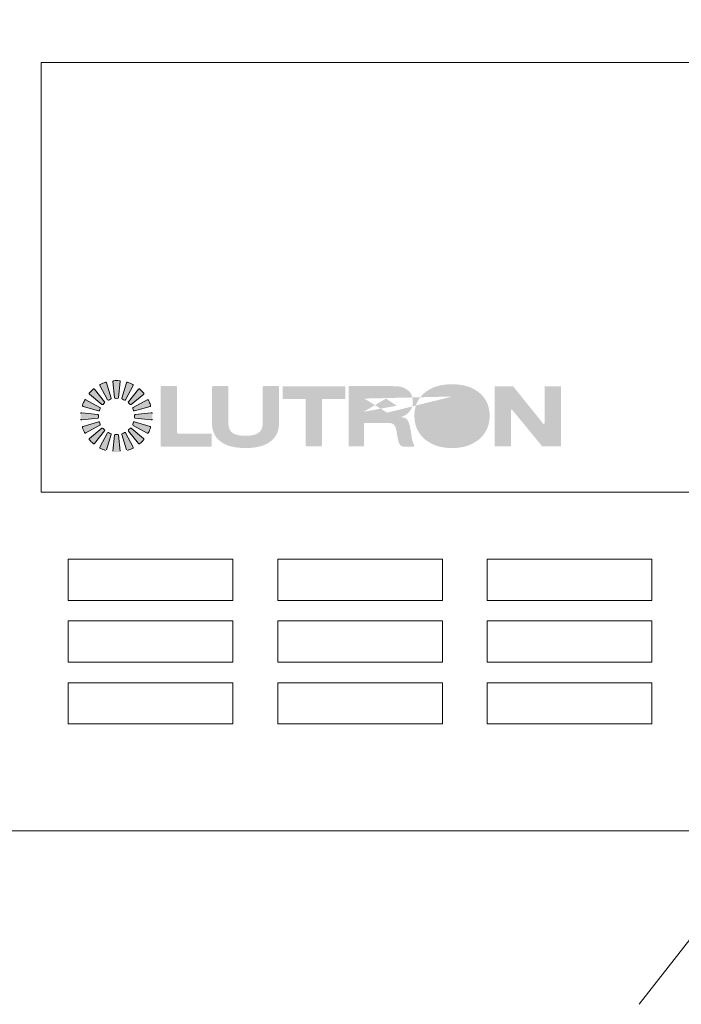
# Model space of a CAD drawing. Units: inches. Extents: x 43.7 to 75.6, y 56 to 78.7.
# Drawn here: x 45.3 to 45.6, y 57.6 to 58.1 of the extents above; entities that cross this region are included whole.
import ezdxf

# ---------------------------------------------------------------- set-up
doc = ezdxf.new("R2010")
doc.units = ezdxf.units.IN
doc.header["$MEASUREMENT"] = 0
doc.layers.add('Device', color=7, linetype='Continuous', lineweight=5)
doc.layers.add('Lutron - QS Link Wiring', color=151, linetype='Continuous', lineweight=20)

msp = doc.modelspace()

# ---------------------------------------------------------------- hatches: boundary and pattern name
at = {"layer": 'Device'}
h = msp.add_hatch(color=256, dxfattribs=at)
edge = h.paths.add_edge_path(flags=16)
edge.add_spline(control_points=[(45.48440116239401, 57.86178537778395), (45.48458482976905, 57.86179102009883), (45.4850732258273, 57.86180602376704), (45.48587581569465, 57.86194632959866), (45.48675824696163, 57.86220285747539), (45.48766939014347, 57.86256698533474), (45.48838028096718, 57.86314809148932), (45.48875988612284, 57.86383751928555), (45.48895467356378, 57.86441305369233), (45.4889877345726, 57.86488532020562), (45.48899183950714, 57.86517368753166), (45.48899293402069, 57.86527356444072)], knot_values=[0, 0, 0, 0, 0.0067247587797649, 0.0178820309315534, 0.0297078243017621, 0.0403485286598781, 0.0536996119135841, 0.0622362789408732, 0.0688864471553223, 0.0757914860860918, 0.0794519815315447, 0.0794519815315447, 0.0794519815315447, 0.0794519815315447], degree=3, periodic=0)
edge.add_spline(control_points=[(45.48899293402069, 57.86527356444072), (45.48899183930114, 57.86537344433428), (45.48898773422711, 57.86566181421452), (45.48895467949312, 57.86613411004079), (45.48875986259286, 57.86670952924324), (45.48838042532218, 57.86739961357393), (45.48766859224001, 57.86797703491517), (45.48648431957218, 57.86846823622709), (45.48523703869152, 57.86865676107285), (45.48425120064091, 57.86876294672548), (45.48388116377809, 57.8687618511169), (45.48385132223909, 57.86876176276179)], knot_values=[0, 0, 0, 0, 0.0036606320887222, 0.0105656710194917, 0.0172158392339408, 0.02575250626123, 0.0391035895149359, 0.0497442938730519, 0.0724704084319653, 0.0849268370789985, 0.0860195005441497, 0.0860195005441497, 0.0860195005441497, 0.0860195005441497], degree=3, periodic=0)
edge.add_line((45.48385132223909, 57.86876176276179), (45.47307550000112, 57.86876176276179))
edge.add_arc((45.47307550000112, 57.86835215451778), 0.0004096082440225, 90, 179.9999999999987)
edge.add_line((45.47266589175711, 57.86835215451778), (45.47266589175711, 57.86219498602797))
edge.add_arc((45.47307550000112, 57.86219498602796), 0.0004096082440225, 180, 270)
edge.add_line((45.47307550000112, 57.86178537778395), (45.48440116239401, 57.86178537778395))
edge = h.paths.add_edge_path(flags=16)
edge.add_spline(control_points=[(45.51676856904503, 57.8698105360304), (45.51672642153612, 57.86981061696522), (45.51611237714683, 57.86981179265704), (45.51473818203981, 57.86969888022091), (45.5128187579658, 57.86932836108954), (45.51109017169784, 57.86843482627403), (45.50968220608767, 57.86738363407483), (45.50885448503929, 57.86621889733879), (45.508319074575, 57.86509796978696), (45.50776111977511, 57.86370318080461), (45.50730179856208, 57.86102992563064), (45.50714290062505, 57.85799568779374), (45.50792514225935, 57.85539150431336), (45.50876977966794, 57.85378886994587), (45.50994997720198, 57.85245670354893), (45.51162748150766, 57.85135133121859), (45.51350588269138, 57.85072891337825), (45.51528110135375, 57.85050799736854), (45.51629765392822, 57.8504980918222), (45.51676869233761, 57.85049350190436)], knot_values=[1.50490821e-06, 1.50490821e-06, 1.50490821e-06, 1.50490821e-06, 0.0015448613578997, 0.022486571566862, 0.0504650355729746, 0.07236393133780498, 0.09321386053235199, 0.114237373192113, 0.1238326871014201, 0.138730270543934, 0.1690455629171639, 0.2228420069620343, 0.2479009466577663, 0.2676929128070899, 0.2887856000064452, 0.3123435297903536, 0.3404395823606643, 0.3604086662591005, 0.3776514916931323, 0.3776514916931323, 0.3776514916931323, 0.3776514916931323], degree=3, periodic=0)
edge.add_spline(control_points=[(45.51676869233761, 57.85049350190436), (45.51723973074711, 57.8504980918222), (45.51825628332146, 57.85050799736854), (45.52003150198384, 57.85072891337825), (45.52190990316767, 57.85135133121859), (45.52358740747326, 57.85245670354893), (45.52476760500728, 57.85378886994587), (45.52561224241587, 57.85539150431336), (45.52639448405027, 57.8579956877938), (45.52623558611315, 57.86102992563029), (45.52577626490011, 57.8637031808052), (45.52521831010021, 57.8650979697861), (45.52468289963603, 57.8662188973417), (45.52385517858698, 57.86738363404836), (45.52244721297966, 57.86843482637164), (45.52071862669975, 57.86932836066011), (45.5187992026777, 57.86969888209316), (45.51742492549378, 57.86981179627807), (45.51681079875419, 57.86981061711423), (45.51676856904503, 57.8698105360304)], knot_values=[0, 0, 0, 0, 0.0172428254340318, 0.0372119093324681, 0.0653079619027787, 0.0888658916866871, 0.1099585788860424, 0.129750545035366, 0.154809484731098, 0.2086059287759684, 0.2389212211491983, 0.2538188045917122, 0.2634141185010193, 0.2844376311607804, 0.3052875603553273, 0.3271864561201577, 0.3551649201262703, 0.3761066303352326, 0.3776529966998879, 0.3776529966998879, 0.3776529966998879, 0.3776529966998879], degree=3, periodic=0)
edge = h.paths.add_edge_path()
edge.add_spline(control_points=[(45.51676869233761, 57.87582845245677), (45.51673520053299, 57.87582845027781), (45.51593039035043, 57.875828397917), (45.51425374015336, 57.87583614384796), (45.51174332629972, 57.87553779838787), (45.50901534302777, 57.8749314433578), (45.50620956050152, 57.8738507020667), (45.50365369112335, 57.87229412302652), (45.50148618341318, 57.8703461485553), (45.49969381781003, 57.86793869213517), (45.49847203857955, 57.86507607764407), (45.49786084565976, 57.86184947886435), (45.49786645019383, 57.85895118253454), (45.49837441570929, 57.85587656944969), (45.49934754488781, 57.85304599577766), (45.5011666827708, 57.85047672302617), (45.50310816561233, 57.84844607794677), (45.50544696058402, 57.84687583716845), (45.50796199042537, 57.84561879171004), (45.51084000733402, 57.84474611611819), (45.51377176786313, 57.84424178170778), (45.51580324296621, 57.84424282619672), (45.51676869233761, 57.84424332258537)], knot_values=[0, 0, 0, 0, 0.0012265010924497, 0.0294728987273783, 0.0613310681837418, 0.0935772411547562, 0.1316059237162803, 0.1708979414918002, 0.2024697284112112, 0.2377903725159829, 0.2799676208673788, 0.3152031257130061, 0.3574608527269353, 0.3852875086486503, 0.4292096810825268, 0.4655546354570434, 0.4997605128707466, 0.5315221806645142, 0.5681995180363411, 0.602332593653965, 0.6413155037400962, 0.6766204920909842, 0.6766204920909842, 0.6766204920909842, 0.6766204920909842], degree=3, periodic=0)
edge.add_spline(control_points=[(45.51676869233761, 57.84424332258537), (45.51761546348887, 57.84424824199944), (45.51952800081362, 57.84425935310423), (45.52234224905126, 57.84474676864004), (45.52522035951806, 57.84561861218979), (45.52773536443799, 57.84687587928144), (45.53007416543612, 57.84844606646512), (45.53201564660701, 57.85047672640205), (45.53383478499977, 57.85304599461928), (45.53480791402596, 57.85587656964691), (45.53531587957053, 57.85895118246937), (45.5353214840998, 57.8618494788614), (45.53471029116479, 57.86507607770562), (45.53348851200513, 57.86793869185119), (45.53169614617551, 57.87034614938621), (45.52952863924979, 57.87229411999382), (45.5269727663504, 57.87385071637477), (45.52416699644861, 57.87493139549599), (45.52143897340255, 57.87553794639602), (45.51903870362302, 57.87582257700076), (45.51748084514855, 57.87582957336846), (45.51679436506905, 57.87582849286505), (45.51676869233761, 57.87582845245677)], knot_values=[0, 0, 0, 0, 0.0309726509192053, 0.0699555610053365, 0.1040886366229605, 0.1407659739947873, 0.1725276417885548, 0.2067335192022581, 0.2430784735767747, 0.2870006460106511, 0.314827301932366, 0.3570850289462953, 0.3923205337919226, 0.4344977821433186, 0.4698184262480904, 0.5013902131675012, 0.5406822309430211, 0.5787109135045453, 0.6109570864755597, 0.6428152559319233, 0.6670145613168935, 0.6679547177338367, 0.6679547177338367, 0.6679547177338367, 0.6679547177338367], degree=3, periodic=0)
edge = h.paths.add_edge_path()
edge.add_arc((45.54673208253864, 57.87446203279538), 0.0004096082440225, 38.82295552326673, 89.96630237319116)
edge.add_line((45.54673232344334, 57.87487164096856), (45.53810448116899, 57.87487671530117))
edge.add_arc((45.5381042402643, 57.874467107128), 0.0004096082440225, 89.96630237319123, 180)
edge.add_line((45.5376946320203, 57.874467107128), (45.5376946320203, 57.84541863203206))
edge.add_arc((45.5381042402643, 57.84541863203206), 0.0004096082440225, 180, 270)
edge.add_line((45.5381042402643, 57.84500902378805), (45.54542538910816, 57.84500902378805))
edge.add_arc((45.54542538910816, 57.84541863203206), 0.0004096082440225, 269.9999999999999, 360)
edge.add_line((45.54583499735217, 57.84541863203206), (45.54583499735217, 57.86283621395733))
edge.add_arc((45.54624460559619, 57.86283621395733), 0.0004096082440225, 39.36604203525462, 180, ccw=False)
edge.add_line((45.54656127767366, 57.86309601716925), (45.56127880305307, 57.84515694204099))
edge.add_arc((45.56159547513055, 57.8454167452529), 0.0004096082440225, 219.3660420352545, 270)
edge.add_line((45.56159547513055, 57.84500713700888), (45.57036696086121, 57.84500713700888))
edge.add_arc((45.57036696086122, 57.8454167452529), 0.0004096082440225, 270, 360)
edge.add_line((45.57077656910523, 57.8454167452529), (45.57077656910523, 57.87450900660936))
edge.add_arc((45.57036696086122, 57.87450900660936), 0.0004096082440225, 5.09e-14, 90)
edge.add_line((45.57036696086122, 57.87491861485337), (45.56297029762354, 57.87491861485337))
edge.add_arc((45.56297029762361, 57.87450900660936), 0.0004096082440225, 89.99999999999987, 180)
edge.add_line((45.56256068937948, 57.87450900660936), (45.56256068937948, 57.85660713265509))
edge.add_arc((45.56215108113548, 57.85660713265509), 0.0004096082440225, -141.177044476733, 0, ccw=False)
edge.add_line((45.56183196073736, 57.85635034269219), (45.5470512029368, 57.87471882275828))
edge = h.paths.add_edge_path()
edge.add_spline(control_points=[(45.49097083665485, 57.85960490643738), (45.49158315078152, 57.859766111884), (45.49309066895552, 57.86016299990255), (45.49484393904361, 57.86153553201663), (45.49610619485172, 57.86313102917511), (45.49681218546019, 57.86463782478998), (45.49718077093, 57.86604491461241), (45.49712738965142, 57.86763347096336), (45.4969904145461, 57.86926113297534), (45.49637904485898, 57.87119886744914), (45.49511973202134, 57.87262526219446), (45.49369922914768, 57.87359165035626), (45.49238898304218, 57.87427701911601), (45.49085364551234, 57.87473930218316), (45.48887594845979, 57.87492109570428), (45.48740570210685, 57.87493531940288), (45.48654705141784, 57.87494362630232)], knot_values=[0, 0, 0, 0, 0.0230387880390577, 0.0567215260230133, 0.0790305636158602, 0.097156710376586, 0.1173432809814199, 0.1315453451600033, 0.1550947056897499, 0.1771439256119704, 0.2046651688789192, 0.2227167566282302, 0.2400057737925024, 0.258607018454968, 0.281010489464162, 0.3124638776261984, 0.3124638776261984, 0.3124638776261984, 0.3124638776261984], degree=3, periodic=0)
edge.add_line((45.48654705141784, 57.87494362630232), (45.46566256260945, 57.87494362630232))
edge.add_arc((45.46566256260955, 57.8745340180583), 0.0004096082440225, 90, 180)
edge.add_line((45.46525295436543, 57.8745340180583), (45.46525295436543, 57.84544847245203))
edge.add_arc((45.46566256260955, 57.84544847245203), 0.0004096082440225, 180, 270)
edge.add_line((45.46566256260955, 57.84503886420801), (45.47243130509877, 57.84503886420801))
edge.add_arc((45.47243130509872, 57.84544847245203), 0.0004096082440225, 270, 360)
edge.add_line((45.47284091334272, 57.84544847245203), (45.47284091334272, 57.85621144078833))
edge.add_arc((45.47325052158673, 57.85621144078833), 0.0004096082440225, 90, 180, ccw=False)
edge.add_line((45.47325052158673, 57.85662104903235), (45.48557937049728, 57.85662104903235))
edge.add_spline(control_points=[(45.48557937049729, 57.85662104903235), (45.48559192602549, 57.85662109299664), (45.4858574918258, 57.85662202289872), (45.48631291467932, 57.85652103452135), (45.48696305019, 57.85634750831882), (45.48749803592766, 57.85600699328853), (45.48803649970255, 57.85552035657176), (45.48843849734321, 57.85483403427897), (45.48871201995898, 57.8539741580703), (45.48904608705964, 57.85278771244465), (45.48920353024499, 57.85143977301976), (45.48947353506598, 57.84997167255572), (45.48969648903771, 57.84882201174829), (45.48992509804992, 57.84776633578956), (45.49018843380308, 57.84697047071897), (45.49050299040634, 57.84627621923402), (45.49086489134724, 57.84565495552446), (45.49138249103015, 57.84528349158593), (45.49178912466338, 57.84500526635889), (45.49201760472243, 57.84497758076494), (45.49209368816268, 57.84496836151298)], knot_values=[0, 0, 0, 0, 0.0004596879757557, 0.0097230004089448, 0.0169073218358927, 0.0249932720818187, 0.0326444760211421, 0.0433318798601947, 0.053590330448153, 0.0656679015649009, 0.0884044134813254, 0.1031385266942749, 0.1203426190920245, 0.1312872825272862, 0.1426837580731941, 0.1509175693868064, 0.1592835187369, 0.1685142773314503, 0.1740824702382692, 0.1768623696618368, 0.1768623696618368, 0.1768623696618368, 0.1768623696618368], degree=3, periodic=0)
edge.add_line((45.49209368816268, 57.84496836151298), (45.49748494451865, 57.84496836151298))
edge.add_arc((45.4974849445188, 57.84537796975716), 0.0004096082440225, 269.999999971319, 395.224099425266)
edge.add_spline(control_points=[(45.49781955446456, 57.84561422194876), (45.49778677877934, 57.84566064297941), (45.4976343163883, 57.84589094452645), (45.49738593594128, 57.84642520547912), (45.49712134852091, 57.84723425215185), (45.49680719941448, 57.84827678422451), (45.49658103198981, 57.84960360620371), (45.49635257465108, 57.85109102811643), (45.49617146558597, 57.85270303269594), (45.495859728718, 57.85412761378852), (45.495564069841, 57.85555050402638), (45.49514597000636, 57.856833971054), (45.49463344096824, 57.85804916072489), (45.49363507438844, 57.85897396056039), (45.49238759468021, 57.85947901340195), (45.49142195900166, 57.85956481973198), (45.49097083665485, 57.85960490643738)], knot_values=[0, 0, 0, 0, 0.0020771046113759, 0.0100940647327878, 0.0214633478374292, 0.0332468294768271, 0.0499234611549201, 0.0706669222756677, 0.0883855324281661, 0.109265317739721, 0.1240472262038259, 0.1415212523753893, 0.158832434871879, 0.171445248559688, 0.1903204574499731, 0.206870132660046, 0.206870132660046, 0.206870132660046, 0.206870132660046], degree=3, periodic=0)
edge = h.paths.add_edge_path()
edge.add_arc((45.43283052710402, 57.87446895165455), 0.0004096082440225, 90, 180)
edge.add_line((45.43242091886, 57.87446895165455), (45.43242091886, 57.86898607069196))
edge.add_arc((45.43283052710402, 57.86898607069196), 0.0004096082440225, 180, 270)
edge.add_line((45.43283052710402, 57.86857646244793), (45.44353620227018, 57.86857646244793))
edge.add_arc((45.44353620227007, 57.8681668542039), 0.0004096082440225, 0, 90.00000000000011, ccw=False)
edge.add_line((45.44394581051409, 57.8681668542039), (45.44394581051409, 57.84543839600857))
edge.add_arc((45.44435541875821, 57.84543839600857), 0.0004096082440225, 180, 270)
edge.add_line((45.44435541875821, 57.84502878776455), (45.45162608860623, 57.84502878776455))
edge.add_arc((45.45162608860623, 57.84543839600857), 0.0004096082440225, 270, 360)
edge.add_line((45.45203569685025, 57.84543839600857), (45.45203569685025, 57.86816941030354))
edge.add_arc((45.45244530509426, 57.86816941030353), 0.0004096082440225, 90, 180, ccw=False)
edge.add_line((45.45244530509426, 57.86857901854756), (45.46318416665763, 57.86857901854756))
edge.add_arc((45.46318416665763, 57.86898862679157), 0.0004096082440225, 269.9999999999999, 360)
edge.add_line((45.46359377490165, 57.86898862679157), (45.46359377490165, 57.87446895165453))
edge.add_arc((45.46318416665763, 57.87446895165455), 0.0004096082440225, 359.9999999999999, 450)
edge.add_line((45.46318416665763, 57.87487855989856), (45.43283052710402, 57.87487855989856))
edge = h.paths.add_edge_path()
edge.add_spline(control_points=[(45.43065979340456, 57.85568722298349), (45.43065979967666, 57.85568183123106), (45.43065990620794, 57.85559025378843), (45.43062015904076, 57.85490680321753), (45.43039084061336, 57.85359433655652), (45.42977078732366, 57.85138139945775), (45.42855058496733, 57.84936526443707), (45.42692676813537, 57.84774937866709), (45.42561018625273, 57.84688065781802), (45.42417644864047, 57.84602464600241), (45.42259017717963, 57.84540023799631), (45.42036773200384, 57.84476874781261), (45.4178446243598, 57.84435464697476), (45.4156252263877, 57.84422269447621), (45.41436157744685, 57.84422950082476), (45.41404661116796, 57.84423119731674)], knot_values=[0, 0, 0, 0, 0.0001974448751163, 0.0033535472885156, 0.0250473533659907, 0.0488315764922341, 0.0872365083122136, 0.1096151370762998, 0.132267354631935, 0.1447905765269711, 0.1707300484861025, 0.194341738575054, 0.2293563000671249, 0.2640968565249919, 0.275630854390551, 0.275630854390551, 0.275630854390551, 0.275630854390551], degree=3, periodic=0)
edge.add_spline(control_points=[(45.41404661116796, 57.84423119731674), (45.41373164488896, 57.84422950082476), (45.41246799594823, 57.84422269447621), (45.41024859797602, 57.84435464697476), (45.40772549033197, 57.84476874781261), (45.40550304515618, 57.84540023799631), (45.40391677369534, 57.84602464600241), (45.40248303608308, 57.84688065781802), (45.40116645420044, 57.84774937866709), (45.39954263736848, 57.84936526443707), (45.39832243501227, 57.85138139945775), (45.39770238172257, 57.85359433655652), (45.39747306329518, 57.85490680321753), (45.39743331612799, 57.85559025378843), (45.39743342265915, 57.85568183123106), (45.39743342893136, 57.85568722298349)], knot_values=[0, 0, 0, 0, 0.0115339978655591, 0.0462745543234261, 0.08128911581549701, 0.1049008059044485, 0.1308402778635799, 0.143363499758616, 0.1660157173142512, 0.1883943460783374, 0.2267992778983169, 0.2505835010245603, 0.2722773071020354, 0.2754334095154347, 0.275630854390551, 0.275630854390551, 0.275630854390551, 0.275630854390551], degree=3, periodic=0)
edge.add_line((45.39743342893136, 57.85568722298349), (45.39743342893136, 57.87453243564381))
edge.add_arc((45.39784303717539, 57.87453243564381), 0.0004096082440225, 90, 180, ccw=False)
edge.add_line((45.39784303717539, 57.87494204388783), (45.40514694022067, 57.87494204388783))
edge.add_arc((45.40514694022072, 57.87453243564381), 0.0004096082440225, 0, 90.00000000000028, ccw=False)
edge.add_line((45.40555654846474, 57.87453243564381), (45.40555654846474, 57.85595975477672))
edge.add_spline(control_points=[(45.40555654846474, 57.85595975477672), (45.40560430835949, 57.85556354724698), (45.40572723619282, 57.85454375996758), (45.40620916973562, 57.85324807115913), (45.40712992910908, 57.85210076205278), (45.40808456447841, 57.85138721465168), (45.40921625803712, 57.8509191499278), (45.41041742091276, 57.85058426006244), (45.41158090839865, 57.85044755183633), (45.41284289960326, 57.85030212969182), (45.41357590239323, 57.8503048069403), (45.41404661116796, 57.8503065261757)], knot_values=[0, 0, 0, 0, 0.0146188348337695, 0.0376270027311574, 0.0493010359329053, 0.0681667738277746, 0.0804806332450641, 0.0940033353723183, 0.1136971180161971, 0.1232892510317697, 0.1405031442823331, 0.1405031442823331, 0.1405031442823331, 0.1405031442823331], degree=3, periodic=0)
edge.add_spline(control_points=[(45.41404661116796, 57.8503065261757), (45.41451731859666, 57.85030480738959), (45.41525031929068, 57.85030213084077), (45.41651232384498, 57.85044754852902), (45.41767572813654, 57.85058428452632), (45.41887713506598, 57.85091909292379), (45.42000794875962, 57.85138745135636), (45.42096685277708, 57.85209957383563), (45.42187706140173, 57.85325644227285), (45.42244266754385, 57.85452926076253), (45.42251054234423, 57.85556211140548), (45.42253667387119, 57.85595975477672)], knot_values=[0, 0, 0, 0, 0.0172138932505633, 0.026806026266136, 0.0464998089100148, 0.060022511037269, 0.0723363704545585, 0.0912021083494278, 0.1028761415511757, 0.1261065517737253, 0.1406489209304484, 0.1406489209304484, 0.1406489209304484, 0.1406489209304484], degree=3, periodic=0)
edge.add_line((45.42253667387119, 57.85595975477672), (45.42253667387119, 57.87453243564381))
edge.add_arc((45.42294628211521, 57.87453243564381), 0.0004096082440225, 90, 180, ccw=False)
edge.add_line((45.42294628211521, 57.87494204388783), (45.4302501851605, 57.87494204388783))
edge.add_arc((45.43025018516043, 57.87453243564381), 0.0004096082440225, 0, 90.00000000000011, ccw=False)
edge.add_line((45.43065979340456, 57.87453243564381), (45.43065979340456, 57.85568722298349))
edge = h.paths.add_edge_path()
edge.add_line((45.39687815309928, 57.85140062136215), (45.38044533880318, 57.85140062136215))
edge.add_arc((45.38044533880318, 57.85181022960616), 0.0004096082440225, 180, 270, ccw=False)
edge.add_line((45.38003573055919, 57.85181022960616), (45.38003573055919, 57.87453104486634))
edge.add_arc((45.37962612231519, 57.87453104486634), 0.0004096082440225, 0, 90.00000000000004)
edge.add_line((45.37962612231519, 57.87494065311036), (45.37232751026948, 57.87494065311036))
edge.add_arc((45.37232751026948, 57.87453104486634), 0.0004096082440225, 90.00000000000004, 180)
edge.add_line((45.37191790202534, 57.87453104486634), (45.37191790202534, 57.84534508850849))
edge.add_arc((45.37232751026948, 57.84534508850849), 0.0004096082440225, 180, 270)
edge.add_line((45.37232751026948, 57.84493548026447), (45.39687815309934, 57.84493548026447))
edge.add_arc((45.39687815309928, 57.84534508850849), 0.0004096082440225, 270, 359.9999999999999)
edge.add_line((45.39728776134329, 57.84534508850849), (45.39728776134329, 57.85099101311812))
edge.add_arc((45.39687815309928, 57.85099101311812), 0.0004096082440225, 0, 90)
edge = h.paths.add_edge_path()
edge.add_line((45.35268867237953, 57.86891368061489), (45.35498268494001, 57.8765769059375))
edge.add_arc((45.35537508824704, 57.87645943867312), 0.0004096082440225, 72.079946412207, 163.3347502633734, ccw=False)
edge.add_arc((45.35007807433434, 57.86007917197189), 0.0176250517060497, 62.967404112396025, 72.07994641220739, ccw=False)
edge.add_arc((45.35790244733327, 57.87541379556583), 0.0004096082440225, -28.395967012813628, 62.967404112396196, ccw=False)
edge.add_line((45.3582627723528, 57.87521900133115), (45.35445570404992, 57.86817679105849))
edge.add_arc((45.3540953790304, 57.86837158529318), 0.0004096082440225, 243.8594391383007, 331.6040329871865, ccw=False)
edge.add_arc((45.35004012015729, 57.86010858325001), 0.0087948649779183, 63.85943913830077, 70.70827935350248)
edge.add_arc((45.35308107568657, 57.86879621335049), 0.0004096082440225, 163.3347502633721, 250.70827935350212, ccw=False)
edge = h.paths.add_edge_path()
edge.add_line((45.35591896452109, 57.8672022280146), (45.36097094514247, 57.87340424444267))
edge.add_arc((45.36128852575046, 57.87314555259695), 0.0004096082440225, 49.57994641220688, 140.8347502633734, ccw=False)
edge.add_arc((45.35012626632879, 57.86003923891998), 0.0176250517060497, 40.467404112396025, 49.57994641220728, ccw=False)
edge.add_arc((45.36322335078824, 57.87121232588185), 0.0004096082440225, -50.89596701281329, 40.467404112396196, ccw=False)
edge.add_line((45.36348170317255, 57.87089446906013), (45.35726949349014, 57.86584521709098))
edge.add_arc((45.35701114110581, 57.8661630739127), 0.0004096082440225, 221.3594391383007, 309.10403298718654, ccw=False)
edge.add_arc((45.35010245645041, 57.86008093583261), 0.0087948649779183, 41.3594391383008, 48.20827935350252)
edge.add_arc((45.35623654512908, 57.86694353616887), 0.0004096082440225, 140.834750263372, 228.2082793535021, ccw=False)
edge = h.paths.add_edge_path()
edge.add_line((45.35824842075934, 57.86438487270203), (45.3652892511884, 57.86818147945579))
edge.add_arc((45.36548366032859, 57.8678209465172), 0.0004096082440225, 27.079946412206994, 118.3347502633734, ccw=False)
edge.add_arc((45.35015550820884, 57.85998390331279), 0.0176250517060497, 17.967404112396025, 27.07994641220739, ccw=False)
edge.add_arc((45.36653139174511, 57.86529445243694), 0.0004096082440225, -73.39596701281329, 17.967404112396082, ccw=False)
edge.add_line((45.36664843968553, 57.86490192384791), (45.3589768412338, 57.86261433302296))
edge.add_arc((45.35885979329332, 57.86300686161199), 0.0004096082440225, 198.8594391383007, 286.6040329871866, ccw=False)
edge.add_arc((45.35014946746701, 57.86003153788296), 0.0087948649779183, 18.85943913830082, 25.70827935350255)
edge.add_arc((45.35844282989949, 57.86402433976346), 0.0004096082440225, 118.33475026337209, 205.7082793535022, ccw=False)
edge = h.paths.add_edge_path()
edge.add_line((45.35932240249866, 57.86089053148415), (45.36728018012781, 57.86170372960164))
edge.add_arc((45.36732182077088, 57.86129624344185), 0.0004096082440225, 4.579946412207221, 95.8347502633734, ccw=False)
edge.add_arc((45.3501613481631, 57.8599215894949), 0.0176250517060497, -4.532595887603975, 4.579946412207505, ccw=False)
edge.add_arc((45.3673229509556, 57.85856111781741), 0.0004096082440225, 264.10403298718666, 355.46740411239614, ccw=False)
edge.add_line((45.36728087496435, 57.85815367638048), (45.3593178190644, 57.85897601166578))
edge.add_arc((45.35935989505577, 57.85938345310271), 0.0004096082440225, 176.3594391383008, 264.10403298718666, ccw=False)
edge.add_arc((45.35017399620622, 57.85996790979109), 0.0087948649779183, 356.3594391383008, 363.2082793535026)
edge.add_arc((45.35936404314172, 57.86048304532436), 0.0004096082440225, 95.83475026337209, 183.2082793535022, ccw=False)
edge = h.paths.add_edge_path()
edge.add_line((45.35897740575459, 57.85725118613506), (45.36664063107723, 57.85495717357457))
edge.add_arc((45.36652316381281, 57.85456477026754), 0.0004096082440225, -17.920053587792893, 73.3347502633734, ccw=False)
edge.add_arc((45.35014289711164, 57.85986178418019), 0.0176250517060497, 332.967404112396, 342.0799464122075, ccw=False)
edge.add_arc((45.36547752070559, 57.85203741118127), 0.0004096082440225, 241.6040329871867, 332.96740411239625, ccw=False)
edge.add_line((45.36528272647084, 57.85167708616174), (45.35824051619822, 57.85548415446459))
edge.add_arc((45.35843531043297, 57.85584447948412), 0.0004096082440225, 153.8594391383008, 241.6040329871867, ccw=False)
edge.add_arc((45.35017230838974, 57.85989973835724), 0.0087948649779183, 333.8594391383008, 340.7082793535026)
edge.add_arc((45.35885993849028, 57.85685878282802), 0.0004096082440225, 73.33475026337209, 160.7082793535022, ccw=False)
edge = h.paths.add_edge_path()
edge.add_line((45.35726595315434, 57.85402089399343), (45.36346796958241, 57.84896891337203))
edge.add_arc((45.36320927773662, 57.8486513327641), 0.0004096082440225, -40.42005358779278, 50.83475026337351, ccw=False)
edge.add_arc((45.35010296405976, 57.85981359218573), 0.0176250517060497, 310.4674041123961, 319.5799464122075, ccw=False)
edge.add_arc((45.36127605102155, 57.84671650772633), 0.0004096082440225, 219.1040329871867, 310.4674041123962, ccw=False)
edge.add_line((45.3609581941999, 57.84645815534206), (45.35590894223076, 57.85267036502452))
edge.add_arc((45.35622679905241, 57.85292871740877), 0.0004096082440225, 131.3594391383007, 219.1040329871867, ccw=False)
edge.add_arc((45.35014466097238, 57.8598374020642), 0.0087948649779183, 311.3594391383009, 318.2082793535026)
edge.add_arc((45.35700726130862, 57.85370331338551), 0.0004096082440225, 50.83475026337209, 138.2082793535022, ccw=False)
edge = h.paths.add_edge_path()
edge.add_line((45.35444859784177, 57.85169143775516), (45.35824520459548, 57.84465060732613))
edge.add_arc((45.3578846716569, 57.84445619818599), 0.0004096082440225, -62.92005358779289, 28.334750263373508, ccw=False)
edge.add_arc((45.35004762845249, 57.85978435030576), 0.0176250517060497, 287.9674041123961, 297.0799464122075, ccw=False)
edge.add_arc((45.35535817757665, 57.84340846676947), 0.0004096082440225, 196.6040329871867, 287.9674041123962, ccw=False)
edge.add_line((45.35496564898759, 57.84329141882901), (45.35267805816265, 57.85096301728072))
edge.add_arc((45.35307058675168, 57.85108006522118), 0.0004096082440225, 108.85943913830079, 196.6040329871867, ccw=False)
edge.add_arc((45.35009526302275, 57.85979039104751), 0.0087948649779183, 288.8594391383008, 295.7082793535025)
edge.add_arc((45.35408806490323, 57.85149702861503), 0.0004096082440225, 28.334750263372086, 115.7082793535022, ccw=False)
edge = h.paths.add_edge_path()
edge.add_line((45.35095425662387, 57.85061745601596), (45.35176745474136, 57.84265967838684))
edge.add_arc((45.35135996858155, 57.84261803774375), 0.0004096082440225, -85.42005358779278, 5.8347502633735076, ccw=False)
edge.add_arc((45.34998531463468, 57.85977851035146), 0.0176250517060497, 265.4674041123961, 274.5799464122075, ccw=False)
edge.add_arc((45.34862484295712, 57.84261690755892), 0.0004096082440225, 174.1040329871867, 265.4674041123962, ccw=False)
edge.add_line((45.34821740152022, 57.84265898355016), (45.34903973680551, 57.85062203945008))
edge.add_arc((45.34944717824241, 57.85057996345884), 0.0004096082440225, 86.3594391383009, 174.1040329871867, ccw=False)
edge.add_arc((45.35003163493086, 57.85976586230832), 0.0087948649779183, 266.3594391383009, 273.2082793535026)
edge.add_arc((45.35054677046406, 57.85057581537288), 0.0004096082440225, 5.8347502633720865, 93.20827935350212, ccw=False)
edge = h.paths.add_edge_path()
edge.add_line((45.34731491127484, 57.85096245275993), (45.34502089871437, 57.8432992274373))
edge.add_arc((45.34462849540732, 57.8434166947017), 0.0004096082440225, 252.07994641220722, 343.33475026337345, ccw=False)
edge.add_arc((45.34992550931991, 57.85979696140293), 0.0176250517060497, 242.96740411239608, 252.0799464122075, ccw=False)
edge.add_arc((45.34210113632099, 57.84446233780899), 0.0004096082440225, 151.6040329871867, 242.9674041123963, ccw=False)
edge.add_line((45.34174081130146, 57.84465713204368), (45.34554787960433, 57.85169934231633))
edge.add_arc((45.34590820462385, 57.85150454808164), 0.0004096082440225, 63.859439138300786, 151.6040329871867, ccw=False)
edge.add_arc((45.34996346349696, 57.85976755012481), 0.0087948649779183, 243.8594391383009, 250.7082793535026)
edge.add_arc((45.3469225079678, 57.85107992002433), 0.0004096082440225, -16.6652497366278, 70.70827935350218, ccw=False)
edge = h.paths.add_edge_path()
edge.add_line((45.34408461913318, 57.85267390536022), (45.3390326385118, 57.84647188893215))
edge.add_arc((45.3387150579038, 57.84673058077789), 0.0004096082440225, 229.5799464122072, 320.83475026337345, ccw=False)
edge.add_arc((45.34987731732546, 57.85983689445484), 0.0176250517060497, 220.4674041123961, 229.5799464122076, ccw=False)
edge.add_arc((45.33678023286602, 57.84866380749297), 0.0004096082440225, 129.1040329871866, 220.4674041123962, ccw=False)
edge.add_line((45.33652188048183, 57.84898166431469), (45.34273409016423, 57.85403091628385))
edge.add_arc((45.34299244254856, 57.85371305946212), 0.0004096082440225, 41.3594391383009, 129.1040329871866, ccw=False)
edge.add_arc((45.34990112720396, 57.85979519754222), 0.0087948649779183, 221.3594391383009, 228.2082793535026)
edge.add_arc((45.34376703852529, 57.85293259720595), 0.0004096082440225, -39.16524973662791, 48.20827935350218, ccw=False)
edge = h.paths.add_edge_path()
edge.add_line((45.34175516289491, 57.85549126067279), (45.33471433246584, 57.85169465391904))
edge.add_arc((45.33451992332577, 57.85205518685762), 0.0004096082440225, 207.0799464122072, 298.33475026337345, ccw=False)
edge.add_arc((45.34984807544554, 57.85989223006203), 0.0176250517060497, 197.9674041123961, 207.0799464122076, ccw=False)
edge.add_arc((45.33347219190925, 57.85458168093788), 0.0004096082440225, 106.60403298718671, 197.9674041123963, ccw=False)
edge.add_line((45.33335514396872, 57.85497420952691), (45.34102674242045, 57.85726180035186))
edge.add_arc((45.34114379036093, 57.85686927176283), 0.0004096082440225, 18.859439138300786, 106.60403298718671, ccw=False)
edge.add_arc((45.34985411618725, 57.85984459549188), 0.0087948649779183, 198.8594391383009, 205.7082793535025)
edge.add_arc((45.34156075375476, 57.85585179361136), 0.0004096082440225, -61.66524973662757, 25.708279353502178, ccw=False)
edge = h.paths.add_edge_path()
edge.add_line((45.34068118115572, 57.85898560189067), (45.33272340352658, 57.8581724037732))
edge.add_arc((45.33268176288348, 57.85857988993297), 0.0004096082440225, 184.5799464122072, 275.83475026337345, ccw=False)
edge.add_arc((45.34984223549116, 57.85995454387992), 0.0176250517060497, 175.4674041123961, 184.5799464122076, ccw=False)
edge.add_arc((45.33268063269865, 57.86131501555741), 0.0004096082440225, 84.10403298718671, 175.4674041123963, ccw=False)
edge.add_line((45.33272270868991, 57.86172245699434), (45.34068576458985, 57.86090012170904))
edge.add_arc((45.3406436885986, 57.86049268027211), 0.0004096082440225, -3.640560861699214, 84.10403298718671, ccw=False)
edge.add_arc((45.34982958744801, 57.85990822358373), 0.0087948649779183, 176.3594391383009, 183.2082793535026)
edge.add_arc((45.34063954051265, 57.85939308805047), 0.0004096082440225, -84.16524973662769, 3.208279353502178, ccw=False)
edge = h.paths.add_edge_path()
edge.add_line((45.34102617789966, 57.86262494723976), (45.33336295257702, 57.86491895980025))
edge.add_arc((45.33348041984145, 57.86531136310728), 0.0004096082440225, 162.0799464122071, 253.3347502633735, ccw=False)
edge.add_arc((45.34986068654273, 57.86001434919463), 0.0176250517060497, 152.9674041123961, 162.0799464122076, ccw=False)
edge.add_arc((45.33452606294877, 57.86783872219355), 0.0004096082440225, 61.60403298718671, 152.9674041123962, ccw=False)
edge.add_line((45.3347208571834, 57.86819904721308), (45.34176306745602, 57.86439197891023))
edge.add_arc((45.34156827322141, 57.86403165389071), 0.0004096082440225, -26.140560861699328, 61.60403298718671, ccw=False)
edge.add_arc((45.34983127526452, 57.85997639501758), 0.0087948649779183, 153.8594391383009, 160.7082793535026)
edge.add_arc((45.34114364516407, 57.8630173505468), 0.0004096082440225, 253.3347502633722, 340.70827935350223, ccw=False)
edge = h.paths.add_edge_path()
edge.add_line((45.34273763049991, 57.86585523938139), (45.33653561407184, 57.87090722000279))
edge.add_arc((45.33679430591761, 57.87122480061072), 0.0004096082440225, 139.5799464122071, 230.8347502633735, ccw=False)
edge.add_arc((45.34990061959461, 57.8600625411891), 0.0176250517060497, 130.4674041123961, 139.5799464122075, ccw=False)
edge.add_arc((45.33872753263272, 57.8731596256485), 0.0004096082440225, 39.10403298718671, 130.4674041123962, ccw=False)
edge.add_line((45.33904538945448, 57.87341797803276), (45.34409464142362, 57.86720576835031))
edge.add_arc((45.34377678460184, 57.86694741596605), 0.0004096082440225, -48.6405608616991, 39.10403298718671, ccw=False)
edge.add_arc((45.349858922682, 57.86003873131062), 0.0087948649779183, 131.3594391383009, 138.2082793535026)
edge.add_arc((45.34299632234565, 57.86617281998931), 0.0004096082440225, 230.8347502633722, 318.20827935350223, ccw=False)
edge = h.paths.add_edge_path()
edge.add_line((45.34555498581248, 57.86818469561966), (45.34175837905876, 57.87522552604869))
edge.add_arc((45.34211891199737, 57.87541993518882), 0.0004096082440225, 117.07994641220719, 208.3347502633735, ccw=False)
edge.add_arc((45.34995595520176, 57.86009178306906), 0.0176250517060497, 107.96740411239611, 117.07994641220759, ccw=False)
edge.add_arc((45.34464540607762, 57.87646766660536), 0.0004096082440225, 16.6040329871866, 107.96740411239631, ccw=False)
edge.add_line((45.34503793466665, 57.87658471454581), (45.3473255254916, 57.86891311609411))
edge.add_arc((45.34693299690257, 57.86879606815364), 0.0004096082440225, -71.14056086169921, 16.6040329871866, ccw=False)
edge.add_arc((45.34990832063163, 57.86008574232731), 0.0087948649779183, 108.8594391383009, 115.7082793535026)
edge.add_arc((45.34591551875114, 57.86837910475979), 0.0004096082440225, 208.3347502633722, 295.70827935350223, ccw=False)
edge = h.paths.add_edge_path()
edge.add_line((45.34904932703039, 57.86925867735887), (45.34823612891289, 57.877216454988))
edge.add_arc((45.3486436150727, 57.87725809563108), 0.0004096082440225, 94.57994641220722, 185.8347502633735, ccw=False)
edge.add_arc((45.35001826901969, 57.86009762302336), 0.0176250517060497, 85.46740411239603, 94.5799464122075, ccw=False)
edge.add_arc((45.35137874069714, 57.87725922581591), 0.0004096082440225, -5.895967012813401, 85.46740411239631, ccw=False)
edge.add_line((45.35178618213403, 57.87721714982466), (45.35096384684874, 57.86925409392473))
edge.add_arc((45.35055640541184, 57.86929616991598), 0.0004096082440225, 266.3594391383008, 354.1040329871867, ccw=False)
edge.add_arc((45.34997194872351, 57.8601102710665), 0.0087948649779183, 86.35943913830091, 93.20827935350263)
edge.add_arc((45.34945681319021, 57.86930031800195), 0.0004096082440225, 185.8347502633722, 273.2082793535023, ccw=False)
edge = h.paths.add_edge_path()
edge.add_spline(control_points=[(45.51676869233761, 57.86981053579365), (45.51672650373114, 57.86981061680761), (45.51611241812763, 57.86981179602428), (45.51473818203981, 57.86969888022091), (45.5128187579658, 57.86932836108954), (45.51109017169784, 57.86843482627403), (45.50968220608767, 57.86738363407483), (45.50885448503929, 57.86621889733879), (45.508319074575, 57.86509796978696), (45.50776111977511, 57.86370318080461), (45.50730179856208, 57.86102992563064), (45.50714290062505, 57.85799568779374), (45.50792514225935, 57.85539150431336), (45.50876977966794, 57.85378886994587), (45.50994997720198, 57.85245670354893), (45.51162748150766, 57.85135133121859), (45.51350588269138, 57.85072891337825), (45.51528110135375, 57.85050799736854), (45.51629765392822, 57.8504980918222), (45.51676869233761, 57.85049350190436)], knot_values=[0, 0, 0, 0, 0.0015448613578997, 0.022486571566862, 0.0504650355729746, 0.07236393133780498, 0.09321386053235199, 0.114237373192113, 0.1238326871014201, 0.138730270543934, 0.1690455629171639, 0.2228420069620343, 0.2479009466577663, 0.2676929128070899, 0.2887856000064452, 0.3123435297903536, 0.3404395823606643, 0.3604086662591005, 0.3776514916931323, 0.3776514916931323, 0.3776514916931323, 0.3776514916931323], degree=3, periodic=0)
edge.add_spline(control_points=[(45.51676856904503, 57.8698105360304), (45.51681079875419, 57.86981061711423), (45.51742492549378, 57.86981179627807), (45.5187992026777, 57.86969888209316), (45.52071862669975, 57.86932836066011), (45.52244721297966, 57.86843482637164), (45.52385517858698, 57.86738363404836), (45.52468289963603, 57.8662188973417), (45.52521831010021, 57.8650979697861), (45.52577626490011, 57.8637031808052), (45.52623558611315, 57.86102992563029), (45.52639448405027, 57.8579956877938), (45.52561224241587, 57.85539150431336), (45.52476760500728, 57.85378886994587), (45.52358740747326, 57.85245670354893), (45.52190990316767, 57.85135133121859), (45.52003150198384, 57.85072891337825), (45.51825628332146, 57.85050799736854), (45.51723973074711, 57.8504980918222), (45.51676869233761, 57.85049350190436)], knot_values=[0, 0, 0, 0, 0.0015463663646554, 0.0224880765736177, 0.0504665405797303, 0.0723654363445607, 0.0932153655391077, 0.1142388781988687, 0.1238341921081758, 0.1387317755506897, 0.1690470679239196, 0.22284351196879, 0.247902451664522, 0.2676944178138456, 0.2887871050132009, 0.3123450347971093, 0.34044108736742, 0.3604101712658561, 0.3776529966998879, 0.3776529966998879, 0.3776529966998879, 0.3776529966998879], degree=3, periodic=0)
edge.add_spline(control_points=[(45.48440116239401, 57.86178537778395), (45.48458482976905, 57.86179102009883), (45.4850732258273, 57.86180602376704), (45.48587581569465, 57.86194632959866), (45.48675824696163, 57.86220285747539), (45.48766939014347, 57.86256698533474), (45.48838028096718, 57.86314809148932), (45.48875988612284, 57.86383751928555), (45.48895467356378, 57.86441305369233), (45.48898916075262, 57.86490569275549), (45.48899233661148, 57.86521421876036), (45.48899357321709, 57.86533435161655)], knot_values=[0, 0, 0, 0, 0.0067247587797649, 0.0178820309315534, 0.0297078243017621, 0.0403485286598781, 0.0536996119135841, 0.0622362789408732, 0.0688864471553223, 0.0757914860860918, 0.0801946294851103, 0.0801946294851103, 0.0801946294851103, 0.0801946294851103], degree=3, periodic=0)
edge.add_spline(control_points=[(45.48385132223909, 57.86876176276179), (45.48388116377809, 57.8687618511169), (45.48425120064091, 57.86876294672548), (45.48523703869152, 57.86865676107285), (45.48648431957218, 57.86846823622709), (45.48766859224001, 57.86797703491517), (45.48838042532218, 57.86739961357393), (45.48875986259286, 57.86670952924324), (45.48895467949312, 57.86613411004079), (45.48898915986278, 57.8656414443105), (45.48899233636205, 57.86533292081017), (45.48899357321709, 57.86521278892918)], knot_values=[0, 0, 0, 0, 0.0010926634651511, 0.0135490921121844, 0.0362752066710977, 0.0469159110292137, 0.0602669942829197, 0.0688036613102089, 0.0754538295246579, 0.0823588684554275, 0.08676201185444599, 0.08676201185444599, 0.08676201185444599, 0.08676201185444599], degree=3, periodic=0)
edge.add_arc((45.47307550000112, 57.86219498602796), 0.0004096082440225, 179.9999999999998, 270)
edge.add_line((45.47307550000112, 57.86178537778395), (45.48440116239401, 57.86178537778395))
edge.add_arc((45.47307550000112, 57.86835215451778), 0.0004096082440225, 90, 180)
edge.add_line((45.47266589175711, 57.86835215451778), (45.47266589175711, 57.86219498602797))
edge.add_line((45.48385132223909, 57.86876176276179), (45.47307550000112, 57.86876176276179))

# ---------------------------------------------------------------- linework, layer by layer
for p, q in [((46.04109526302275, 58.03569039104751), (45.31259526302275, 58.03569039104751)), ((45.31259526302275, 58.03569039104751), (45.31259526302275, 57.82229039104751)), ((45.34555498581248, 57.86818469561966), (45.34175837905882, 57.87522552604869)), ((45.34503793466665, 57.87658471454581), (45.3473255254916, 57.8689131160941)), ((45.34904932703039, 57.86925867735887), (45.3482361289129, 57.87721645498799)), ((45.35178618213403, 57.87721714982466), (45.35096384684874, 57.86925409392473)), ((45.35268867237953, 57.86891368061489), (45.35498268494, 57.87657690593751)), ((45.3582627723528, 57.87521900133115), (45.35445570404991, 57.86817679105848)), ((45.34273763049991, 57.86585523938139), (45.33653561407191, 57.87090722000279)), ((45.33904538945448, 57.87341797803276), (45.34409464142362, 57.86720576835031)), ((45.35591896452109, 57.8672022280146), (45.36097094514257, 57.87340424444267)), ((45.36348170317255, 57.87089446906013), (45.35726949349002, 57.86584521709098)), ((45.34102617789966, 57.86262494723976), (45.33336295257702, 57.86491895980025)), ((45.3347208571834, 57.86819904721308), (45.34176306745601, 57.86439197891023)), ((45.35824842075934, 57.86438487270203), (45.36528925118847, 57.86818147945579)), ((45.36664843968553, 57.86490192384791), (45.35897684123385, 57.86261433302296)), ((45.33272270868991, 57.86172245699434), (45.34068576458985, 57.86090012170905)), ((45.35932240249866, 57.86089053148415), (45.36728018012769, 57.86170372960163)), ((45.34068118115572, 57.85898560189067), (45.33272340352658, 57.8581724037732)), ((45.33335514396872, 57.85497420952691), (45.34102674242052, 57.85726180035186)), ((45.34175516289491, 57.85549126067279), (45.33471433246592, 57.85169465391905)), ((45.36528272647084, 57.85167708616174), (45.35824051619822, 57.85548415446459)), ((45.35897740575459, 57.85725118613506), (45.36664063107723, 57.85495717357457)), ((45.36728087496435, 57.85815367638048), (45.35931781906451, 57.85897601166577)), ((45.33652188048183, 57.84898166431469), (45.34273409016423, 57.85403091628385)), ((45.34408461913318, 57.85267390536022), (45.3390326385118, 57.84647188893216)), ((45.34174081130146, 57.84465713204368), (45.34554787960433, 57.85169934231633)), ((45.34731491127484, 57.85096245275993), (45.34502089871425, 57.84329922743731)), ((45.34821740152022, 57.84265898355016), (45.34903973680552, 57.85062203945008)), ((45.35095425662387, 57.85061745601596), (45.35176745474136, 57.84265967838684)), ((45.35496564898759, 57.84329141882901), (45.35267805816265, 57.85096301728073)), ((45.35444859784177, 57.85169143775516), (45.35824520459556, 57.84465060732614)), ((45.3609581941999, 57.84645815534206), (45.35590894223076, 57.85267036502451)), ((45.35726595315434, 57.85402089399343), (45.36346796958235, 57.84896891337203)), ((45.31259526302275, 57.82229039104751), (46.04109526302275, 57.82229039104751))]:
    msp.add_line(p, q, dxfattribs=at)
at = {"layer": 'Device', "linetype": 'Continuous'}
for p, q in [((45.40783254773082, 57.78899109613032), (45.3260648278333, 57.78899109613032)), ((45.3260648278333, 57.78899109613032), (45.3260648278333, 57.76854916615594)), ((45.40783254773082, 57.76854916615594), (45.40783254773082, 57.78899109613032)), ((45.511791934133, 57.78899109613032), (45.43002421423547, 57.78899109613032)), ((45.43002421423547, 57.78899109613032), (45.43002421423547, 57.76854916615594)), ((45.511791934133, 57.76854916615594), (45.511791934133, 57.78899109613032)), ((45.61575132054335, 57.78899109613032), (45.53398360064583, 57.78899109613032)), ((45.53398360064583, 57.78899109613032), (45.53398360064583, 57.76854916615594)), ((45.61575132054335, 57.76854916615594), (45.61575132054335, 57.78899109613032)), ((45.3260648278333, 57.76854916615594), (45.40783254773082, 57.76854916615594)), ((45.43002421423547, 57.76854916615594), (45.511791934133, 57.76854916615594)), ((45.53398360064583, 57.76854916615594), (45.61575132054335, 57.76854916615594)), ((45.40783254773082, 57.75832820116875), (45.3260648278333, 57.75832820116875)), ((45.3260648278333, 57.75832820116875), (45.3260648278333, 57.73788627119437)), ((45.40783254773082, 57.73788627119437), (45.40783254773082, 57.75832820116875)), ((45.511791934133, 57.75832820116875), (45.43002421423547, 57.75832820116875)), ((45.43002421423547, 57.75832820116875), (45.43002421423547, 57.73788627119437)), ((45.511791934133, 57.73788627119437), (45.511791934133, 57.75832820116875)), ((45.61575132054335, 57.75832820116875), (45.53398360064583, 57.75832820116875)), ((45.53398360064583, 57.75832820116875), (45.53398360064583, 57.73788627119437)), ((45.61575132054335, 57.73788627119437), (45.61575132054335, 57.75832820116875)), ((45.3260648278333, 57.73788627119437), (45.40783254773082, 57.73788627119437)), ((45.43002421423547, 57.73788627119437), (45.511791934133, 57.73788627119437)), ((45.53398360064583, 57.73788627119437), (45.61575132054335, 57.73788627119437)), ((45.40783254773082, 57.72766530620718), (45.3260648278333, 57.72766530620718)), ((45.3260648278333, 57.72766530620718), (45.3260648278333, 57.7072233762328)), ((45.40783254773082, 57.7072233762328), (45.40783254773082, 57.72766530620718)), ((45.511791934133, 57.72766530620718), (45.43002421423547, 57.72766530620718)), ((45.43002421423547, 57.72766530620718), (45.43002421423547, 57.7072233762328)), ((45.511791934133, 57.7072233762328), (45.511791934133, 57.72766530620718)), ((45.61575132054335, 57.72766530620718), (45.53398360064583, 57.72766530620718)), ((45.53398360064583, 57.72766530620718), (45.53398360064583, 57.7072233762328)), ((45.61575132054335, 57.7072233762328), (45.61575132054335, 57.72766530620718)), ((45.3260648278333, 57.7072233762328), (45.40783254773082, 57.7072233762328)), ((45.43002421423547, 57.7072233762328), (45.511791934133, 57.7072233762328)), ((45.53398360064583, 57.7072233762328), (45.61575132054335, 57.7072233762328))]:
    msp.add_line(p, q, dxfattribs=at)
at = {"layer": 'Device'}
msp.add_lwpolyline([(45.2938648278333, 58.76939480979049), (46.05982569821219, 58.76939480979049), (46.05982569821219, 57.6541233762328), (45.2938648278333, 57.6541233762328)], close=True, dxfattribs=at)
for centre, radius, start, end in [((45.34211891199737, 57.87541993518882), 0.0004096082440225, 117.0799464122043, 208.3347502633736), ((45.34995595520176, 57.86009178306906), 0.0176250517060497, 107.9674041123957, 117.0799464122043), ((45.34464540607762, 57.87646766660536), 0.0004096082440225, 16.60403298718577, 107.9674041123957), ((45.3486436150727, 57.87725809563108), 0.0004096082440225, 94.57994641220516, 185.8347502633731), ((45.35001826901969, 57.86009762302336), 0.0176250517060497, 85.4674041123961, 94.57994641220516), ((45.35137874069714, 57.87725922581591), 0.0004096082440225, 354.104032987186, 85.4674041123961), ((45.35537508824704, 57.87645943867312), 0.0004096082440225, 72.07994641220584, 163.3347502633732), ((45.35007807433434, 57.86007917197189), 0.0176250517060497, 62.9674041123967, 72.07994641220584), ((45.35790244733327, 57.87541379556583), 0.0004096082440225, 331.6040329871853, 62.9674041123967), ((45.33679430591761, 57.87122480061072), 0.0004096082440225, 139.5799464122072, 230.8347502633715), ((45.34990061959461, 57.8600625411891), 0.0176250517060497, 130.4674041123959, 139.5799464122104), ((45.33872753263272, 57.8731596256485), 0.0004096082440225, 39.10403298718811, 130.4674041123959), ((45.36128852575046, 57.87314555259695), 0.0004096082440225, 49.57994641220661, 140.8347502633738), ((45.35012626632879, 57.86003923891998), 0.0176250517060497, 40.4674041123959, 49.57994641220661), ((45.36322335078824, 57.87121232588185), 0.0004096082440225, 309.1040329871835, 40.4674041123959), ((45.33348041984145, 57.86531136310728), 0.0004096082440225, 162.0799464122067, 253.3347502633744), ((45.34986068654273, 57.86001434919463), 0.0176250517060497, 152.9674041123954, 162.0799464122067), ((45.33452606294877, 57.86783872219355), 0.0004096082440225, 61.60403298718752, 152.9674041123954), ((45.34299632234565, 57.86617281998931), 0.0004096082440225, 230.8347502633715, 318.2082793535014), ((45.349858922682, 57.86003873131062), 0.0087948649779183, 131.3594391383004, 138.2082793535014), ((45.34377678460184, 57.86694741596605), 0.0004096082440225, 311.3594391383004, 39.10403298718811), ((45.34591551875114, 57.86837910475979), 0.0004096082440225, 208.3347502633727, 295.7082793534997), ((45.34990832063163, 57.86008574232731), 0.0087948649779183, 108.8594391383013, 115.7082793534998), ((45.34693299690257, 57.86879606815364), 0.0004096082440225, 288.859439138302, 16.60403298718577), ((45.34945681319021, 57.86930031800195), 0.0004096082440225, 185.8347502633718, 273.2082793535032), ((45.34997194872351, 57.8601102710665), 0.0087948649779183, 86.35943913829976, 93.20827935350245), ((45.35055640541184, 57.86929616991598), 0.0004096082440225, 266.3594391382989, 354.104032987186), ((45.35308107568657, 57.86879621335049), 0.0004096082440225, 163.3347502633715, 250.7082793535027), ((45.35004012015729, 57.86010858325001), 0.0087948649779183, 63.85943913830274, 70.70827935350361), ((45.3540953790304, 57.86837158529318), 0.0004096082440225, 243.8594391383, 331.6040329871853), ((45.35623654512908, 57.86694353616887), 0.0004096082440225, 140.8347502633701, 228.2082793535), ((45.35010245645041, 57.86008093583261), 0.0087948649779183, 41.35943913830162, 48.20827935350432), ((45.35701114110581, 57.8661630739127), 0.0004096082440225, 221.359439138301, 309.1040329871835), ((45.36548366032859, 57.8678209465172), 0.0004096082440225, 27.0799464122061, 118.3347502633713), ((45.35015550820884, 57.85998390331279), 0.0176250517060497, 17.96740411239571, 27.07994641220701), ((45.36653139174511, 57.86529445243694), 0.0004096082440225, 286.6040329871854, 17.96740411239571), ((45.33268063269865, 57.86131501555741), 0.0004096082440225, 84.10403298718843, 175.4674041123961), ((45.3406436885986, 57.86049268027211), 0.0004096082440225, 356.3594391382994, 84.10403298718843), ((45.34114364516407, 57.8630173505468), 0.0004096082440225, 253.3347502633744, 340.7082793535019), ((45.34982958744801, 57.85990822358373), 0.0087948649779183, 176.3594391383006, 183.208279353502), ((45.34983127526452, 57.85997639501758), 0.0087948649779183, 153.8594391383009, 160.7082793535023), ((45.34156827322141, 57.86403165389071), 0.0004096082440225, 333.8594391382996, 61.60403298718752), ((45.35844282989949, 57.86402433976346), 0.0004096082440225, 118.3347502633713, 205.7082793535012), ((45.35014946746701, 57.86003153788296), 0.0087948649779183, 18.85943913830036, 25.70827935350212), ((45.35885979329332, 57.86300686161199), 0.0004096082440225, 198.8594391382991, 286.6040329871854), ((45.35017399620622, 57.85996790979109), 0.0087948649779183, 356.3594391382994, 3.208279353502447), ((45.35936404314172, 57.86048304532436), 0.0004096082440225, 95.83475026336939, 183.2082793535016), ((45.36732182077088, 57.86129624344185), 0.0004096082440225, 4.579946412206796, 95.83475026337346), ((45.33268176288348, 57.85857988993297), 0.0004096082440225, 184.5799464122068, 275.8347502633727), ((45.33347219190925, 57.85458168093788), 0.0004096082440225, 106.6040329871854, 197.9674041123953), ((45.34063954051265, 57.85939308805047), 0.0004096082440225, 275.8347502633702, 3.208279353502041), ((45.34114379036093, 57.85686927176283), 0.0004096082440225, 18.85943913830036, 106.6040329871854), ((45.34985411618725, 57.85984459549188), 0.0087948649779183, 198.8594391382991, 205.7082793535012), ((45.34156075375476, 57.85585179361136), 0.0004096082440225, 298.3347502633713, 25.70827935350122), ((45.35843531043297, 57.85584447948412), 0.0004096082440225, 153.8594391383009, 241.6040329871875), ((45.35017230838974, 57.85989973835724), 0.0087948649779183, 333.8594391382996, 340.7082793535019), ((45.35885993849028, 57.85685878282802), 0.0004096082440225, 73.33475026337447, 160.7082793535023), ((45.35935989505577, 57.85938345310271), 0.0004096082440225, 176.3594391383006, 264.1040329871852), ((45.36652316381281, 57.85456477026754), 0.0004096082440225, 342.0799464122063, 73.33475026337447), ((45.3673229509556, 57.85856111781741), 0.0004096082440225, 264.1040329871852, 355.4674041123957), ((45.34984807544554, 57.85989223006203), 0.0176250517060497, 197.9674041123953, 207.0799464122061), ((45.33451992332577, 57.85205518685762), 0.0004096082440225, 207.0799464122061, 298.3347502633713), ((45.34299244254856, 57.85371305946212), 0.0004096082440225, 41.35943913830162, 129.1040329871875), ((45.34990112720396, 57.85979519754222), 0.0087948649779183, 221.3594391383016, 228.2082793535), ((45.34376703852529, 57.85293259720595), 0.0004096082440225, 320.8347502633701, 48.20827935350432), ((45.34590820462385, 57.85150454808164), 0.0004096082440225, 63.85943913830274, 151.6040329871863), ((45.34996346349696, 57.85976755012481), 0.0087948649779183, 243.8594391383, 250.7082793535027), ((45.3469225079678, 57.85107992002433), 0.0004096082440225, 343.3347502633715, 70.70827935350361), ((45.34944717824241, 57.85057996345884), 0.0004096082440225, 86.35943913829976, 174.1040329871864), ((45.35003163493086, 57.85976586230832), 0.0087948649779183, 266.3594391382989, 273.2082793535032), ((45.35054677046406, 57.85057581537288), 0.0004096082440225, 5.834750263371864, 93.20827935350245), ((45.35307058675168, 57.85108006522118), 0.0004096082440225, 108.8594391383013, 196.6040329871854), ((45.35009526302275, 57.85979039104751), 0.0087948649779183, 288.859439138302, 295.7082793535006), ((45.35408806490323, 57.85149702861503), 0.0004096082440225, 28.33475026337183, 115.7082793534998), ((45.35622679905241, 57.85292871740877), 0.0004096082440225, 131.3594391383004, 219.1040329871881), ((45.35014466097238, 57.8598374020642), 0.0087948649779183, 311.3594391383004, 318.2082793535014), ((45.35700726130862, 57.85370331338551), 0.0004096082440225, 50.83475026337384, 138.2082793535014), ((45.36547752070559, 57.85203741118127), 0.0004096082440225, 241.6040329871875, 332.9674041123954), ((45.35014289711164, 57.85986178418019), 0.0176250517060497, 332.9674041123954, 342.0799464122063), ((45.33678023286602, 57.84866380749297), 0.0004096082440225, 129.1040329871875, 220.4674041123953), ((45.34987731732546, 57.85983689445484), 0.0176250517060497, 220.4674041123953, 229.5799464122066), ((45.3387150579038, 57.84673058077789), 0.0004096082440225, 229.5799464122066, 320.8347502633738), ((45.36127605102155, 57.84671650772633), 0.0004096082440225, 219.1040329871881, 310.4674041123968), ((45.35010296405976, 57.85981359218573), 0.0176250517060497, 310.4674041123968, 319.5799464122072), ((45.36320927773662, 57.8486513327641), 0.0004096082440225, 319.5799464122072, 50.83475026337384), ((45.34210113632099, 57.84446233780899), 0.0004096082440225, 151.6040329871863, 242.9674041123967), ((45.34992550931991, 57.85979696140293), 0.0176250517060497, 242.9674041123967, 252.0799464122058), ((45.35004762845249, 57.85978435030576), 0.0176250517060497, 287.9674041123957, 297.0799464122042), ((45.3578846716569, 57.84445619818599), 0.0004096082440225, 297.0799464122042, 28.33475026337455)]:
    msp.add_arc(centre, radius, start, end, dxfattribs=at)
at = {"layer": 'Lutron - QS Link Wiring'}
msp.add_line((45.60946218443537, 57.5679382225224), (45.67684526302275, 57.6541233762328), dxfattribs=at)

doc.saveas('drawing.dxf')
